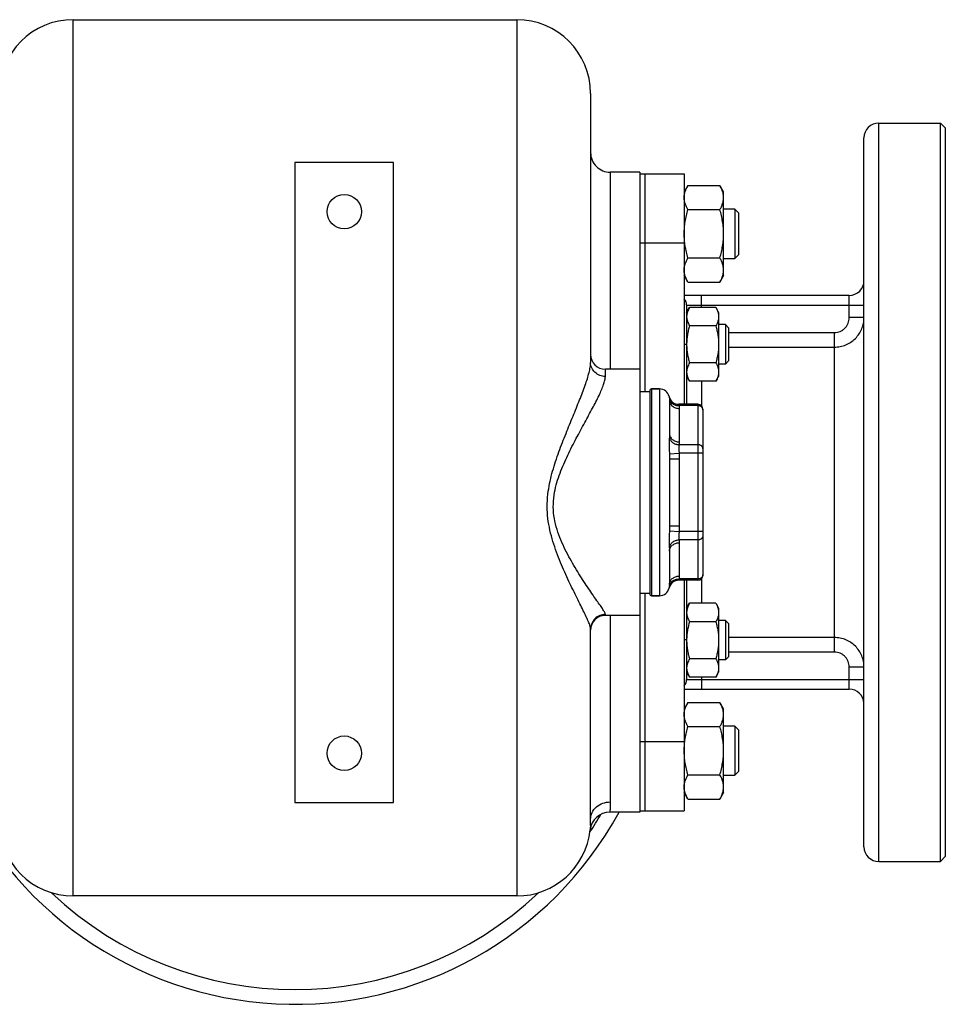
# Model space of a CAD drawing. Units: millimetres. Extents: x -912 to 797, y -352 to 672.
# Drawn here: x 234 to 422, y 472 to 672 of the extents above; entities that cross this region are included whole.
import ezdxf

# ---------------------------------------------------------------- set-up
doc = ezdxf.new("R2010")
doc.units = ezdxf.units.MM
doc.header["$LTSCALE"] = 19.36
doc.layers.get('0').update_dxf_attribs({"linetype": 'CONTINUOUS'})
doc.layers.add('02___PRT_ALL_AXES', color=7, linetype='CONTINUOUS')
doc.layers.add('3_ALL_AXES', color=7, linetype='CONTINUOUS')

msp = doc.modelspace()

# ---------------------------------------------------------------- linework, layer by layer
at = {"color": 9, "linetype": 'CONTINUOUS'}
for p, q in [((245.08, 493.54), (245.08, 671.54)), ((335.08, 671.54), (335.08, 493.54)), ((354.08, 640.54), (354.08, 600.54)), ((372.58, 613.09), (372.58, 615.54)), ((402.58, 611.03), (402.58, 615.54)), ((369.58, 613.54), (405.58, 613.54)), ((405.58, 611.03), (402.58, 611.03)), ((378.08, 607.99), (399.58, 607.99)), ((399.58, 543.09), (399.58, 607.99)), ((369.58, 605.54), (369.08, 605.54)), ((378.08, 605.04), (399.58, 605.04)), ((353.08, 599.08), (353.08, 600.54)), ((372.58, 598.08), (372.58, 593.13)), ((362.48, 596.54), (362.48, 554.54)), ((364.08, 596.54), (364.08, 554.54)), ((371.88, 593.15), (368.06, 593.15)), ((368.08, 592.57), (368.08, 585.79)), ((371.88, 593.41), (371.88, 557.66)), ((371.88, 585.21), (368.06, 585.21)), ((366.07, 583.38), (368.06, 583.48)), ((366.08, 582.31), (368.08, 582.31)), ((372.88, 583.48), (368.06, 583.48)), ((368.08, 582.31), (368.08, 568.76)), ((366.08, 568.76), (368.08, 568.76)), ((366.07, 567.69), (368.06, 567.6)), ((372.88, 567.6), (368.06, 567.6)), ((371.88, 565.87), (368.06, 565.87)), ((368.08, 565.29), (368.08, 558.51)), ((371.88, 557.93), (368.06, 557.93)), ((372.58, 557.95), (372.58, 552.99)), ((353.08, 550.54), (353.08, 550.71)), ((354.08, 550.54), (354.08, 512.64)), ((399.58, 546.04), (378.08, 546.04)), ((369.58, 545.54), (369.08, 545.54)), ((399.58, 543.09), (378.08, 543.09)), ((405.58, 540.04), (402.58, 540.04)), ((402.58, 535.54), (402.58, 540.04)), ((369.58, 537.54), (405.58, 537.54)), ((372.58, 537.98), (372.58, 535.54))]:
    msp.add_line(p, q, dxfattribs=at)
at = {"color": 7, "linetype": 'CONTINUOUS'}
for p, q in [((245.08, 671.54), (335.08, 671.54)), ((350.08, 656.54), (350.08, 601.9)), ((408.58, 650.54), (421.08, 650.54)), ((422.08, 649.54), (421.08, 650.54)), ((405.58, 503.54), (405.58, 647.54)), ((290.08, 642.54), (290.08, 512.54)), ((310.08, 642.54), (290.08, 642.54)), ((310.08, 512.54), (310.08, 642.54)), ((360.08, 640.54), (354.08, 640.54)), ((369.84, 637.86), (369.08, 636.55)), ((369.84, 637.86), (376.32, 637.86)), ((377.08, 636.55), (376.32, 637.86)), ((377.08, 619.55), (377.08, 636.55)), ((369.84, 632.95), (376.32, 632.95)), ((379.33, 633.05), (377.08, 633.05)), ((379.33, 633.05), (379.33, 623.05)), ((380.08, 632.3), (379.33, 633.05)), ((380.08, 632.3), (380.08, 623.8)), ((369.84, 623.14), (376.32, 623.14)), ((377.08, 623.05), (379.33, 623.05)), ((380.08, 623.8), (379.33, 623.05)), ((369.84, 618.23), (369.08, 619.55)), ((369.84, 618.23), (376.32, 618.23)), ((377.08, 619.55), (376.32, 618.23)), ((402.58, 615.54), (369.08, 615.54)), ((369.58, 613.54), (369.58, 593.41)), ((369.58, 612.09), (370.16, 613.09)), ((375.5, 613.09), (370.16, 613.09)), ((375.5, 613.09), (376.08, 612.09)), ((376.08, 612.09), (376.08, 599.09)), ((375.5, 609.34), (370.16, 609.34)), ((377.46, 609.59), (376.08, 609.59)), ((378.08, 608.96), (377.46, 609.59)), ((377.46, 609.59), (377.46, 601.59)), ((378.08, 608.96), (378.08, 602.21)), ((378.08, 602.21), (377.46, 601.59)), ((375.5, 601.84), (370.16, 601.84)), ((377.46, 601.59), (376.08, 601.59)), ((369.58, 599.09), (370.16, 598.08)), ((375.5, 598.08), (370.16, 598.08)), ((375.5, 598.08), (376.08, 599.09)), ((362.08, 596.14), (362.08, 554.94)), ((364.08, 596.54), (362.48, 596.54)), ((366.08, 594.3), (366.08, 587.52)), ((371.88, 593.41), (367.98, 593.41)), ((372.88, 592.41), (372.88, 558.66)), ((366.08, 582.31), (366.08, 568.76)), ((366.08, 563.55), (366.08, 556.78)), ((371.88, 557.66), (367.98, 557.66)), ((369.58, 557.66), (369.58, 537.54)), ((364.08, 554.54), (362.48, 554.54)), ((369.58, 551.98), (370.16, 552.99)), ((375.5, 552.99), (370.16, 552.99)), ((375.5, 552.99), (376.08, 551.98)), ((376.08, 551.98), (376.08, 538.98)), ((375.5, 549.24), (370.16, 549.24)), ((377.46, 549.48), (376.08, 549.48)), ((378.08, 548.86), (377.46, 549.48)), ((377.46, 549.48), (377.46, 541.48)), ((378.08, 548.86), (378.08, 542.11)), ((350.08, 508.54), (350.08, 547.73)), ((378.08, 542.11), (377.46, 541.48)), ((375.5, 541.73), (370.16, 541.73)), ((377.46, 541.48), (376.08, 541.48)), ((369.58, 538.98), (370.16, 537.98)), ((375.5, 537.98), (376.08, 538.98)), ((375.5, 537.98), (370.16, 537.98)), ((369.08, 535.54), (402.58, 535.54)), ((369.84, 532.86), (369.08, 531.55)), ((369.84, 532.86), (376.32, 532.86)), ((377.08, 531.55), (376.32, 532.86)), ((377.08, 514.55), (377.08, 531.55)), ((379.33, 528.05), (377.08, 528.05)), ((380.08, 527.3), (379.33, 528.05)), ((379.33, 528.05), (379.33, 518.05)), ((369.84, 527.95), (376.32, 527.95)), ((380.08, 527.3), (380.08, 518.8)), ((369.84, 518.14), (376.32, 518.14)), ((377.08, 518.05), (379.33, 518.05)), ((380.08, 518.8), (379.33, 518.05)), ((369.84, 513.23), (369.08, 514.55)), ((377.08, 514.55), (376.32, 513.23)), ((290.08, 512.54), (310.08, 512.54)), ((369.84, 513.23), (376.32, 513.23)), ((360.08, 510.54), (353.98, 510.54)), ((408.58, 500.54), (421.08, 500.54)), ((422.08, 501.54), (421.08, 500.54)), ((335.08, 493.54), (245.08, 493.54))]:
    msp.add_line(p, q, dxfattribs=at)
for centre, radius, start, end in [((245.08, 656.54), 15, 90, 180), ((335.08, 656.54), 15, 0, 90), ((408.58, 647.54), 3, 90, 180), ((354.08, 644.54), 4, 179.9999, 270), ((402.58, 618.54), 3, 270, 360), ((367.58, 613.54), 2, 0, 41.3681), ((380.82, 605.59), 11.24, 180, 180.2653), ((353.08, 603.54), 3, 180, 270), ((362.48, 596.14), 0.4, 90, 180), ((364.08, 594.54), 2, 12.6669, 90), ((367.98, 595.41), 2, 192.6669, 270), ((371.88, 592.41), 1, 0, 90), ((371.88, 558.66), 1, 270, 360), ((364.08, 556.54), 2, 270, 347.3331), ((367.98, 555.66), 2, 90, 167.3331), ((362.48, 554.94), 0.4, 180, 270), ((353.08, 547.54), 3, 90, 180), ((380.81, 545.48), 11.23, 179.7344, 180), ((367.58, 537.54), 2, 318.6319, 360), ((402.58, 532.54), 3, 3.75, 90), ((353.98, 506.54), 4, 90, 173.9577), ((245.08, 508.54), 15, 180, 270), ((335.08, 508.54), 15, 270, 353.9577), ((408.58, 503.54), 3, 180, 270)]:
    msp.add_arc(centre, radius, start, end, dxfattribs=at)
at = {"color": 9, "linetype": 'CONTINUOUS'}
for centre, radius, start, end in [((372.13, 592.28), 0.753, 0.0121, 9.8791), ((372.13, 558.79), 0.753, 350.1209, 359.9879), ((290.08, 546.54), 72, 326.2487, 329.5975), ((321.21, 509.15), 28.87, 357.3692, 358.3495), ((321.03, 509.15), 29.05, 358.3506, 0.0011), ((290.08, 546.54), 72, 226.6193, 313.3929)]:
    msp.add_arc(centre, radius, start, end, dxfattribs=at)
at = {"color": 7, "linetype": 'CONTINUOUS'}
for points, knots in [([(369.08, 635.41), (369.08, 635.51), (369.09, 635.72), (369.13, 636.03), (369.2, 636.34), (369.31, 636.76), (369.52, 637.27), (369.73, 637.67), (369.84, 637.86)], [0, 0, 0, 0, 0.119944, 0.240516, 0.36228, 0.485687, 0.738449, 1, 1, 1, 1]), ([(377.08, 635.41), (377.08, 635.51), (377.07, 635.72), (377.03, 636.03), (376.97, 636.34), (376.85, 636.76), (376.64, 637.27), (376.44, 637.67), (376.32, 637.86)], [0, 0, 0, 0, 0.119944, 0.240516, 0.36228, 0.485687, 0.738449, 1, 1, 1, 1]), ([(369.84, 632.95), (369.73, 633.15), (369.52, 633.54), (369.31, 634.06), (369.2, 634.47), (369.13, 634.78), (369.09, 635.1), (369.08, 635.3), (369.08, 635.41)], [0, 0, 0, 0, 0.26155, 0.514311, 0.637719, 0.759483, 0.880056, 1, 1, 1, 1]), ([(376.32, 632.95), (376.44, 633.15), (376.64, 633.54), (376.85, 634.06), (376.97, 634.47), (377.03, 634.78), (377.07, 635.1), (377.08, 635.3), (377.08, 635.41)], [0, 0, 0, 0, 0.26155, 0.514311, 0.637719, 0.759483, 0.880056, 1, 1, 1, 1]), ([(369.08, 628.05), (369.08, 628.46), (369.12, 629.29), (369.27, 630.53), (369.52, 631.75), (369.73, 632.56), (369.84, 632.95)], [0, 0, 0, 0, 0.249984, 0.499977, 0.749982, 1, 1, 1, 1]), ([(377.08, 628.05), (377.08, 628.46), (377.05, 629.29), (376.89, 630.53), (376.65, 631.75), (376.44, 632.56), (376.32, 632.95)], [0, 0, 0, 0, 0.249984, 0.499977, 0.749982, 1, 1, 1, 1]), ([(369.84, 623.14), (369.73, 623.54), (369.52, 624.34), (369.27, 625.56), (369.12, 626.8), (369.08, 627.63), (369.08, 628.05)], [0, 0, 0, 0, 0.250017, 0.500021, 0.750014, 1, 1, 1, 1]), ([(376.32, 623.14), (376.44, 623.54), (376.65, 624.34), (376.89, 625.56), (377.05, 626.8), (377.08, 627.63), (377.08, 628.05)], [0, 0, 0, 0, 0.250017, 0.500021, 0.750014, 1, 1, 1, 1]), ([(369.08, 620.69), (369.08, 620.79), (369.09, 621), (369.13, 621.31), (369.2, 621.62), (369.31, 622.03), (369.52, 622.55), (369.73, 622.94), (369.84, 623.14)], [0, 0, 0, 0, 0.119944, 0.240516, 0.36228, 0.485687, 0.738449, 1, 1, 1, 1]), ([(377.08, 620.69), (377.08, 620.79), (377.07, 621), (377.03, 621.31), (376.97, 621.62), (376.85, 622.03), (376.64, 622.55), (376.44, 622.94), (376.32, 623.14)], [0, 0, 0, 0, 0.119944, 0.240516, 0.36228, 0.485687, 0.738449, 1, 1, 1, 1]), ([(369.84, 618.23), (369.73, 618.43), (369.52, 618.82), (369.31, 619.34), (369.2, 619.75), (369.13, 620.06), (369.09, 620.37), (369.08, 620.58), (369.08, 620.69)], [0, 0, 0, 0, 0.26155, 0.514311, 0.637719, 0.759483, 0.880056, 1, 1, 1, 1]), ([(376.32, 618.23), (376.44, 618.43), (376.64, 618.82), (376.85, 619.34), (376.97, 619.75), (377.03, 620.06), (377.07, 620.37), (377.08, 620.58), (377.08, 620.69)], [0, 0, 0, 0, 0.26155, 0.514311, 0.637719, 0.759483, 0.880056, 1, 1, 1, 1]), ([(370.16, 613.09), (370.08, 612.94), (369.92, 612.64), (369.73, 612.17), (369.63, 611.78), (369.59, 611.46), (369.58, 611.3), (369.58, 611.22)], [0, 0, 0, 0, 0.261592, 0.514394, 0.759441, 0.880036, 1, 1, 1, 1]), ([(375.5, 613.09), (375.59, 612.94), (375.75, 612.64), (375.93, 612.17), (376.03, 611.78), (376.08, 611.46), (376.08, 611.3), (376.08, 611.22)], [0, 0, 0, 0, 0.261592, 0.514394, 0.759441, 0.880036, 1, 1, 1, 1]), ([(369.58, 611.22), (369.58, 611.14), (369.59, 610.98), (369.63, 610.66), (369.73, 610.26), (369.92, 609.79), (370.08, 609.49), (370.16, 609.34)], [0, 0, 0, 0, 0.119964, 0.240557, 0.485603, 0.738406, 1, 1, 1, 1]), ([(376.08, 611.22), (376.08, 611.14), (376.08, 610.98), (376.03, 610.66), (375.93, 610.26), (375.75, 609.79), (375.59, 609.49), (375.5, 609.34)], [0, 0, 0, 0, 0.119964, 0.240557, 0.485603, 0.738406, 1, 1, 1, 1]), ([(370.16, 609.34), (370.07, 609.04), (369.91, 608.42), (369.73, 607.49), (369.61, 606.54), (369.58, 605.91), (369.58, 605.59)], [0, 0, 0, 0, 0.250015, 0.500019, 0.750012, 1, 1, 1, 1]), ([(375.5, 609.34), (375.59, 609.04), (375.75, 608.42), (375.94, 607.49), (376.05, 606.54), (376.08, 605.91), (376.08, 605.59)], [0, 0, 0, 0, 0.250015, 0.500019, 0.750012, 1, 1, 1, 1]), ([(369.58, 605.54), (369.58, 605.22), (369.61, 604.6), (369.73, 603.66), (369.92, 602.74), (370.08, 602.14), (370.16, 601.84)], [0, 0, 0, 0, 0.249987, 0.49998, 0.749984, 1, 1, 1, 1]), ([(376.08, 605.59), (376.08, 605.27), (376.05, 604.64), (375.94, 603.69), (375.75, 602.76), (375.59, 602.14), (375.5, 601.84)], [0, 0, 0, 0, 0.249986, 0.499979, 0.749983, 1, 1, 1, 1]), ([(370.16, 601.84), (370.08, 601.69), (369.92, 601.38), (369.73, 600.92), (369.63, 600.52), (369.59, 600.2), (369.58, 600.04), (369.58, 599.96)], [0, 0, 0, 0, 0.261592, 0.514394, 0.759441, 0.880036, 1, 1, 1, 1]), ([(375.5, 601.84), (375.59, 601.69), (375.75, 601.38), (375.93, 600.92), (376.03, 600.52), (376.08, 600.2), (376.08, 600.04), (376.08, 599.96)], [0, 0, 0, 0, 0.261592, 0.514394, 0.759441, 0.880036, 1, 1, 1, 1]), ([(369.58, 599.96), (369.58, 599.88), (369.59, 599.72), (369.63, 599.4), (369.73, 599), (369.92, 598.53), (370.08, 598.23), (370.16, 598.08)], [0, 0, 0, 0, 0.119964, 0.240557, 0.485603, 0.738406, 1, 1, 1, 1]), ([(376.08, 599.96), (376.08, 599.88), (376.08, 599.72), (376.03, 599.4), (375.93, 599), (375.75, 598.53), (375.59, 598.23), (375.5, 598.08)], [0, 0, 0, 0, 0.119964, 0.240557, 0.485603, 0.738406, 1, 1, 1, 1]), ([(370.16, 552.99), (370.08, 552.84), (369.92, 552.54), (369.73, 552.07), (369.63, 551.67), (369.59, 551.35), (369.58, 551.19), (369.58, 551.11)], [0, 0, 0, 0, 0.261592, 0.514394, 0.759441, 0.880036, 1, 1, 1, 1]), ([(375.5, 552.99), (375.59, 552.84), (375.75, 552.54), (375.93, 552.07), (376.03, 551.67), (376.08, 551.35), (376.08, 551.19), (376.08, 551.11)], [0, 0, 0, 0, 0.261592, 0.514394, 0.759441, 0.880036, 1, 1, 1, 1]), ([(369.58, 551.11), (369.58, 551.03), (369.59, 550.87), (369.63, 550.56), (369.73, 550.16), (369.92, 549.69), (370.08, 549.39), (370.16, 549.24)], [0, 0, 0, 0, 0.119964, 0.240557, 0.485603, 0.738406, 1, 1, 1, 1]), ([(376.08, 551.11), (376.08, 551.03), (376.08, 550.87), (376.03, 550.56), (375.93, 550.16), (375.75, 549.69), (375.59, 549.39), (375.5, 549.24)], [0, 0, 0, 0, 0.119964, 0.240557, 0.485603, 0.738406, 1, 1, 1, 1]), ([(370.16, 549.24), (370.08, 548.94), (369.92, 548.33), (369.73, 547.41), (369.61, 546.48), (369.58, 545.85), (369.58, 545.54)], [0, 0, 0, 0, 0.250014, 0.500017, 0.750011, 1, 1, 1, 1]), ([(375.5, 549.24), (375.59, 548.93), (375.75, 548.32), (375.94, 547.38), (376.05, 546.44), (376.08, 545.8), (376.08, 545.48)], [0, 0, 0, 0, 0.250015, 0.500019, 0.750012, 1, 1, 1, 1]), ([(369.58, 545.48), (369.58, 545.17), (369.61, 544.53), (369.73, 543.59), (369.91, 542.65), (370.07, 542.04), (370.16, 541.73)], [0, 0, 0, 0, 0.249986, 0.499979, 0.749983, 1, 1, 1, 1]), ([(376.08, 545.48), (376.08, 545.17), (376.05, 544.53), (375.94, 543.59), (375.75, 542.65), (375.59, 542.04), (375.5, 541.73)], [0, 0, 0, 0, 0.249986, 0.499979, 0.749983, 1, 1, 1, 1]), ([(370.16, 541.73), (370.08, 541.58), (369.92, 541.28), (369.73, 540.81), (369.63, 540.41), (369.59, 540.09), (369.58, 539.93), (369.58, 539.86)], [0, 0, 0, 0, 0.261592, 0.514394, 0.759441, 0.880036, 1, 1, 1, 1]), ([(375.5, 541.73), (375.59, 541.58), (375.75, 541.28), (375.93, 540.81), (376.03, 540.41), (376.08, 540.09), (376.08, 539.93), (376.08, 539.86)], [0, 0, 0, 0, 0.261592, 0.514394, 0.759441, 0.880036, 1, 1, 1, 1]), ([(369.58, 539.86), (369.58, 539.78), (369.59, 539.62), (369.63, 539.3), (369.73, 538.9), (369.92, 538.43), (370.08, 538.13), (370.16, 537.98)], [0, 0, 0, 0, 0.119964, 0.240557, 0.485603, 0.738406, 1, 1, 1, 1]), ([(376.08, 539.86), (376.08, 539.78), (376.08, 539.62), (376.03, 539.3), (375.93, 538.9), (375.75, 538.43), (375.59, 538.13), (375.5, 537.98)], [0, 0, 0, 0, 0.119964, 0.240557, 0.485603, 0.738406, 1, 1, 1, 1]), ([(369.08, 530.41), (369.08, 530.51), (369.09, 530.72), (369.13, 531.03), (369.2, 531.34), (369.31, 531.76), (369.52, 532.27), (369.73, 532.67), (369.84, 532.86)], [0, 0, 0, 0, 0.119944, 0.240516, 0.36228, 0.485687, 0.738449, 1, 1, 1, 1]), ([(377.08, 530.41), (377.08, 530.51), (377.07, 530.72), (377.03, 531.03), (376.97, 531.34), (376.85, 531.76), (376.64, 532.27), (376.44, 532.67), (376.32, 532.86)], [0, 0, 0, 0, 0.119944, 0.240516, 0.36228, 0.485687, 0.738449, 1, 1, 1, 1]), ([(369.84, 527.95), (369.73, 528.15), (369.52, 528.54), (369.31, 529.06), (369.2, 529.47), (369.13, 529.78), (369.09, 530.1), (369.08, 530.3), (369.08, 530.41)], [0, 0, 0, 0, 0.26155, 0.514311, 0.637719, 0.759483, 0.880056, 1, 1, 1, 1]), ([(376.32, 527.95), (376.44, 528.15), (376.64, 528.54), (376.85, 529.06), (376.97, 529.47), (377.03, 529.78), (377.07, 530.1), (377.08, 530.3), (377.08, 530.41)], [0, 0, 0, 0, 0.26155, 0.514311, 0.637719, 0.759483, 0.880056, 1, 1, 1, 1]), ([(369.08, 523.05), (369.08, 523.46), (369.12, 524.29), (369.27, 525.53), (369.52, 526.75), (369.73, 527.56), (369.84, 527.95)], [0, 0, 0, 0, 0.249984, 0.499977, 0.749982, 1, 1, 1, 1]), ([(377.08, 523.05), (377.08, 523.46), (377.05, 524.29), (376.89, 525.53), (376.65, 526.75), (376.44, 527.56), (376.32, 527.95)], [0, 0, 0, 0, 0.249984, 0.499977, 0.749982, 1, 1, 1, 1]), ([(369.84, 518.14), (369.73, 518.54), (369.52, 519.34), (369.27, 520.56), (369.12, 521.8), (369.08, 522.63), (369.08, 523.05)], [0, 0, 0, 0, 0.250017, 0.500021, 0.750014, 1, 1, 1, 1]), ([(376.32, 518.14), (376.44, 518.54), (376.65, 519.34), (376.89, 520.56), (377.05, 521.8), (377.08, 522.63), (377.08, 523.05)], [0, 0, 0, 0, 0.250017, 0.500021, 0.750014, 1, 1, 1, 1]), ([(369.08, 515.69), (369.08, 515.79), (369.09, 516), (369.13, 516.31), (369.2, 516.62), (369.31, 517.03), (369.52, 517.55), (369.73, 517.94), (369.84, 518.14)], [0, 0, 0, 0, 0.119944, 0.240516, 0.36228, 0.485687, 0.738449, 1, 1, 1, 1]), ([(377.08, 515.69), (377.08, 515.79), (377.07, 516), (377.03, 516.31), (376.97, 516.62), (376.85, 517.03), (376.64, 517.55), (376.44, 517.94), (376.32, 518.14)], [0, 0, 0, 0, 0.119944, 0.240516, 0.36228, 0.485687, 0.738449, 1, 1, 1, 1]), ([(369.84, 513.23), (369.73, 513.43), (369.52, 513.82), (369.31, 514.34), (369.2, 514.75), (369.13, 515.06), (369.09, 515.37), (369.08, 515.58), (369.08, 515.69)], [0, 0, 0, 0, 0.26155, 0.514311, 0.637719, 0.759483, 0.880056, 1, 1, 1, 1]), ([(376.32, 513.23), (376.44, 513.43), (376.64, 513.82), (376.85, 514.34), (376.97, 514.75), (377.03, 515.06), (377.07, 515.37), (377.08, 515.58), (377.08, 515.69)], [0, 0, 0, 0, 0.26155, 0.514311, 0.637719, 0.759483, 0.880056, 1, 1, 1, 1])]:
    msp.add_open_spline(points, degree=3, knots=knots, dxfattribs=at)
at = {"color": 9, "linetype": 'CONTINUOUS'}
for points, knots in [([(399.58, 607.99), (399.78, 607.99), (400.18, 608.03), (400.75, 608.2), (401.27, 608.49), (401.72, 608.87), (402.1, 609.34), (402.37, 609.87), (402.54, 610.44), (402.58, 610.84), (402.58, 611.03)], [0, 0, 0, 0, 0.124998, 0.249988, 0.374986, 0.499985, 0.624987, 0.749991, 0.874991, 1, 1, 1, 1]), ([(399.58, 605.04), (399.97, 605.04), (400.76, 605.11), (401.9, 605.46), (402.94, 606.02), (403.86, 606.77), (404.61, 607.68), (405.16, 608.73), (405.5, 609.86), (405.58, 610.64), (405.58, 611.03)], [0, 0, 0, 0, 0.125248, 0.250442, 0.375563, 0.500586, 0.625516, 0.750374, 0.875185, 1, 1, 1, 1]), ([(341.5, 575.75), (341.69, 577.13), (342.31, 579.84), (343.62, 583.73), (345.06, 587.44), (346.49, 590.94), (347.82, 594.19), (348.8, 596.72), (349.42, 598.57), (349.77, 599.79), (350.01, 600.89), (350.08, 601.58), (350.08, 601.9)], [0, 0, 0, 0, 0.151622, 0.300965, 0.445793, 0.583731, 0.711974, 0.827015, 0.878266, 0.924545, 0.965268, 1, 1, 1, 1]), ([(353.08, 599.08), (352.69, 599.08), (351.91, 599.22), (350.92, 599.85), (350.24, 600.78), (350.08, 601.54), (350.08, 601.9)], [0, 0, 0, 0, 0.256925, 0.509802, 0.756942, 1, 1, 1, 1]), ([(342.78, 575.54), (343.02, 576.87), (343.81, 579.44), (345.41, 583.06), (347.14, 586.46), (348.85, 589.61), (350.42, 592.5), (351.58, 594.72), (352.31, 596.32), (352.72, 597.35), (353, 598.25), (353.08, 598.82), (353.08, 599.08)], [0, 0, 0, 0, 0.15714, 0.311217, 0.459725, 0.599978, 0.728695, 0.841669, 0.890662, 0.933732, 0.970265, 1, 1, 1, 1]), ([(366.03, 594.98), (366.03, 594.98), (366.03, 594.97), (366.03, 594.97), (366.03, 594.97), (366.03, 594.97), (366.04, 594.96), (366.04, 594.95), (366.04, 594.94), (366.04, 594.93), (366.04, 594.91), (366.05, 594.89), (366.05, 594.85), (366.06, 594.79), (366.06, 594.73), (366.07, 594.68), (366.07, 594.66)], [0, 0, 0, 0, 0.000972, 0.003888, 0.008748, 0.015551, 0.034992, 0.062212, 0.097218, 0.140015, 0.190612, 0.24902, 0.389328, 0.561084, 0.764543, 1, 1, 1, 1]), ([(366.07, 594.66), (366.07, 594.63), (366.08, 594.51), (366.08, 594.39), (366.08, 594.3)], [0, 0, 0, 0, 0.244454, 1, 1, 1, 1]), ([(366.07, 594.66), (366.08, 594.55), (366.12, 594.39), (366.2, 594.2), (366.3, 594), (366.46, 593.78), (366.71, 593.55), (367.01, 593.37), (367.28, 593.26), (367.51, 593.2), (367.75, 593.15), (367.94, 593.14), (368.06, 593.15)], [0, 0, 0, 0, 0.116342, 0.175053, 0.234259, 0.354464, 0.477766, 0.604373, 0.734052, 0.799921, 0.866302, 1, 1, 1, 1]), ([(366.08, 594.3), (366.08, 594.24), (366.09, 594.13), (366.12, 593.96), (366.17, 593.79), (366.25, 593.58), (366.41, 593.32), (366.66, 593.06), (366.97, 592.85), (367.31, 592.69), (367.69, 592.59), (367.95, 592.57), (368.08, 592.57)], [0, 0, 0, 0, 0.05801, 0.116205, 0.174759, 0.233833, 0.35388, 0.477239, 0.604085, 0.73407, 0.866407, 1, 1, 1, 1]), ([(367.98, 593.41), (367.98, 593.41), (367.98, 593.41), (367.99, 593.41), (367.99, 593.41), (367.99, 593.4), (367.99, 593.4), (367.99, 593.39), (368, 593.37), (368, 593.36), (368.01, 593.34), (368.02, 593.3), (368.03, 593.26), (368.05, 593.2), (368.05, 593.17), (368.06, 593.15)], [0, 0, 0, 0, 0.00412, 0.009263, 0.016457, 0.036979, 0.065629, 0.102319, 0.146956, 0.199418, 0.259577, 0.402408, 0.574233, 0.773847, 1, 1, 1, 1]), ([(368.06, 593.15), (368.06, 593.1), (368.08, 592.9), (368.08, 592.71), (368.08, 592.57)], [0, 0, 0, 0, 0.250366, 1, 1, 1, 1]), ([(372.87, 592.41), (372.86, 592.46), (372.83, 592.56), (372.76, 592.7), (372.66, 592.83), (372.54, 592.94), (372.39, 593.03), (372.23, 593.1), (372.06, 593.14), (371.94, 593.15), (371.88, 593.15)], [0, 0, 0, 0, 0.116064, 0.234155, 0.355007, 0.478974, 0.60601, 0.735702, 0.867337, 1, 1, 1, 1]), ([(366.07, 586.81), (366.07, 586.69), (366.06, 586.45), (366.04, 586.08), (366.04, 585.67), (366.03, 585.25), (366.04, 584.81), (366.04, 584.34), (366.06, 583.87), (366.07, 583.55), (366.07, 583.38)], [0, 0, 0, 0, 0.101675, 0.211819, 0.329406, 0.453551, 0.583453, 0.718347, 0.857463, 1, 1, 1, 1]), ([(366.08, 587.52), (366.08, 587.46), (366.08, 587.22), (366.08, 586.99), (366.07, 586.81)], [0, 0, 0, 0, 0.247557, 1, 1, 1, 1]), ([(366.07, 586.81), (366.08, 586.7), (366.13, 586.49), (366.27, 586.19), (366.46, 585.91), (366.71, 585.67), (367.01, 585.48), (367.28, 585.35), (367.51, 585.28), (367.75, 585.23), (367.93, 585.21), (368.06, 585.21)], [0, 0, 0, 0, 0.115728, 0.23374, 0.354738, 0.478989, 0.606323, 0.736186, 0.801861, 0.867829, 1, 1, 1, 1]), ([(366.08, 587.52), (366.08, 587.46), (366.09, 587.35), (366.12, 587.18), (366.17, 587.02), (366.25, 586.8), (366.41, 586.55), (366.66, 586.28), (366.97, 586.07), (367.31, 585.91), (367.69, 585.81), (367.95, 585.79), (368.08, 585.79)], [0, 0, 0, 0, 0.05801, 0.116205, 0.174759, 0.233833, 0.35388, 0.477239, 0.604085, 0.73407, 0.866407, 1, 1, 1, 1]), ([(368.06, 585.21), (368.05, 585.16), (368.03, 585.05), (368.01, 584.88), (367.99, 584.69), (367.98, 584.47), (367.99, 584.24), (368.01, 583.99), (368.03, 583.73), (368.05, 583.56), (368.06, 583.48)], [0, 0, 0, 0, 0.084649, 0.184582, 0.298098, 0.423476, 0.558734, 0.701578, 0.849514, 1, 1, 1, 1]), ([(368.08, 585.79), (368.08, 585.74), (368.08, 585.55), (368.07, 585.35), (368.06, 585.21)], [0, 0, 0, 0, 0.249813, 1, 1, 1, 1]), ([(372.88, 584.34), (372.88, 584.4), (372.87, 584.51), (372.81, 584.68), (372.72, 584.83), (372.59, 584.96), (372.44, 585.07), (372.27, 585.15), (372.08, 585.2), (371.95, 585.21), (371.88, 585.21)], [0, 0, 0, 0, 0.116062, 0.233554, 0.353645, 0.477048, 0.603941, 0.733973, 0.866358, 1, 1, 1, 1]), ([(366.07, 583.38), (366.07, 583.3), (366.08, 582.94), (366.08, 582.58), (366.08, 582.31)], [0, 0, 0, 0, 0.249613, 1, 1, 1, 1]), ([(350.08, 547.73), (350.08, 547.83), (350.06, 548.04), (349.93, 548.54), (349.64, 549.29), (349.17, 550.33), (348.57, 551.55), (347.89, 552.94), (346.83, 555.06), (345.41, 558), (344.01, 561.16), (342.96, 563.91), (342.25, 566.12), (341.67, 568.43), (341.31, 570.83), (341.23, 573.28), (341.38, 574.93), (341.5, 575.75)], [0, 0, 0, 0, 0.009602, 0.021466, 0.051907, 0.090619, 0.136591, 0.188864, 0.246591, 0.375566, 0.518755, 0.594518, 0.672537, 0.752471, 0.833982, 0.916672, 1, 1, 1, 1]), ([(353.08, 550.71), (353.08, 550.77), (353.05, 550.91), (352.95, 551.13), (352.79, 551.41), (352.5, 551.88), (352.02, 552.59), (351.34, 553.57), (350.54, 554.71), (349.65, 556.01), (348.7, 557.44), (347.33, 559.57), (345.97, 561.87), (344.69, 564.35), (343.49, 567.08), (342.62, 570.05), (342.46, 573.17), (342.63, 574.75), (342.78, 575.54)], [0, 0, 0, 0, 0.00625, 0.015092, 0.026584, 0.040635, 0.075843, 0.119505, 0.170457, 0.227673, 0.290271, 0.357497, 0.503351, 0.580975, 0.661166, 0.8276, 0.913405, 1, 1, 1, 1]), ([(366.08, 568.76), (366.08, 568.67), (366.08, 568.31), (366.08, 567.96), (366.07, 567.69)], [0, 0, 0, 0, 0.250392, 1, 1, 1, 1]), ([(366.07, 567.69), (366.07, 567.53), (366.06, 567.2), (366.04, 566.73), (366.04, 566.27), (366.03, 565.82), (366.04, 565.4), (366.04, 565), (366.06, 564.62), (366.07, 564.38), (366.07, 564.26)], [0, 0, 0, 0, 0.142537, 0.281652, 0.416545, 0.546448, 0.670593, 0.78818, 0.898325, 1, 1, 1, 1]), ([(368.06, 567.6), (368.05, 567.51), (368.03, 567.34), (368.01, 567.08), (367.99, 566.84), (367.98, 566.6), (367.99, 566.39), (368.01, 566.19), (368.03, 566.02), (368.05, 565.91), (368.06, 565.87)], [0, 0, 0, 0, 0.150485, 0.298419, 0.441262, 0.57652, 0.701899, 0.815416, 0.915351, 1, 1, 1, 1]), ([(372.88, 566.73), (372.88, 566.68), (372.87, 566.56), (372.81, 566.4), (372.72, 566.25), (372.59, 566.11), (372.44, 566.01), (372.27, 565.93), (372.08, 565.88), (371.95, 565.87), (371.88, 565.87)], [0, 0, 0, 0, 0.116062, 0.233554, 0.353645, 0.477048, 0.603941, 0.733973, 0.866358, 1, 1, 1, 1]), ([(366.07, 564.26), (366.08, 564.37), (366.13, 564.58), (366.27, 564.88), (366.46, 565.16), (366.71, 565.4), (367.01, 565.6), (367.28, 565.72), (367.51, 565.79), (367.75, 565.84), (367.93, 565.86), (368.06, 565.87)], [0, 0, 0, 0, 0.115728, 0.23374, 0.354738, 0.478989, 0.606323, 0.736186, 0.801861, 0.867829, 1, 1, 1, 1]), ([(366.07, 564.26), (366.07, 564.2), (366.08, 563.97), (366.08, 563.73), (366.08, 563.55)], [0, 0, 0, 0, 0.252416, 1, 1, 1, 1]), ([(366.08, 563.55), (366.08, 563.61), (366.09, 563.72), (366.12, 563.89), (366.17, 564.06), (366.25, 564.27), (366.41, 564.53), (366.66, 564.79), (366.97, 565.01), (367.31, 565.17), (367.69, 565.26), (367.95, 565.29), (368.08, 565.29)], [0, 0, 0, 0, 0.05801, 0.116205, 0.174759, 0.233833, 0.35388, 0.477239, 0.604085, 0.73407, 0.866407, 1, 1, 1, 1]), ([(368.06, 565.87), (368.06, 565.82), (368.08, 565.62), (368.08, 565.43), (368.08, 565.29)], [0, 0, 0, 0, 0.250366, 1, 1, 1, 1]), ([(366.08, 556.78), (366.08, 556.83), (366.09, 556.95), (366.12, 557.11), (366.17, 557.28), (366.25, 557.5), (366.41, 557.75), (366.66, 558.01), (366.97, 558.23), (367.31, 558.39), (367.69, 558.49), (367.95, 558.51), (368.08, 558.51)], [0, 0, 0, 0, 0.05801, 0.116205, 0.174759, 0.233833, 0.35388, 0.477239, 0.604085, 0.73407, 0.866407, 1, 1, 1, 1]), ([(368.08, 558.51), (368.08, 558.46), (368.08, 558.27), (368.07, 558.07), (368.06, 557.93)], [0, 0, 0, 0, 0.249813, 1, 1, 1, 1]), ([(372.87, 558.66), (372.86, 558.61), (372.83, 558.51), (372.76, 558.37), (372.66, 558.24), (372.54, 558.13), (372.39, 558.04), (372.23, 557.98), (372.06, 557.94), (371.94, 557.93), (371.88, 557.93)], [0, 0, 0, 0, 0.116064, 0.234155, 0.355007, 0.478974, 0.60601, 0.735702, 0.867337, 1, 1, 1, 1]), ([(366.07, 556.42), (366.07, 556.39), (366.06, 556.34), (366.06, 556.28), (366.05, 556.22), (366.05, 556.19), (366.04, 556.16), (366.04, 556.14), (366.04, 556.13), (366.04, 556.12), (366.04, 556.11), (366.03, 556.11), (366.03, 556.1), (366.03, 556.1), (366.03, 556.1), (366.03, 556.1), (366.03, 556.1), (366.03, 556.1)], [0, 0, 0, 0, 0.235456, 0.438909, 0.610664, 0.750972, 0.809382, 0.85998, 0.902778, 0.937785, 0.965007, 0.9757, 0.984448, 0.991252, 0.996112, 0.999028, 1, 1, 1, 1]), ([(366.07, 556.42), (366.08, 556.52), (366.12, 556.68), (366.2, 556.88), (366.3, 557.07), (366.46, 557.29), (366.71, 557.52), (367.01, 557.71), (367.28, 557.82), (367.51, 557.88), (367.75, 557.92), (367.94, 557.93), (368.06, 557.93)], [0, 0, 0, 0, 0.116342, 0.175053, 0.234259, 0.354464, 0.477766, 0.604373, 0.734052, 0.799921, 0.866302, 1, 1, 1, 1]), ([(366.08, 556.78), (366.08, 556.75), (366.08, 556.63), (366.08, 556.51), (366.07, 556.42)], [0, 0, 0, 0, 0.255795, 1, 1, 1, 1]), ([(368.06, 557.93), (368.05, 557.91), (368.05, 557.87), (368.03, 557.81), (368.02, 557.77), (368.01, 557.74), (368, 557.71), (368, 557.7), (367.99, 557.69), (367.99, 557.68), (367.99, 557.67), (367.99, 557.67), (367.99, 557.66), (367.99, 557.66), (367.98, 557.66), (367.98, 557.66), (367.98, 557.66), (367.98, 557.66)], [0, 0, 0, 0, 0.226149, 0.42575, 0.59757, 0.740403, 0.800564, 0.853031, 0.897671, 0.934364, 0.963018, 0.9743, 0.983541, 0.990735, 0.995879, 0.998969, 1, 1, 1, 1]), ([(353.08, 550.71), (352.69, 550.71), (351.9, 550.56), (350.91, 549.89), (350.24, 548.9), (350.08, 548.12), (350.08, 547.73)], [0, 0, 0, 0, 0.250841, 0.501145, 0.750779, 1, 1, 1, 1]), ([(405.58, 540.04), (405.58, 540.43), (405.5, 541.22), (405.16, 542.35), (404.61, 543.39), (403.86, 544.3), (402.94, 545.06), (401.9, 545.61), (400.76, 545.96), (399.97, 546.04), (399.58, 546.04)], [0, 0, 0, 0, 0.124815, 0.249626, 0.374484, 0.499414, 0.624437, 0.749558, 0.874752, 1, 1, 1, 1]), ([(402.58, 540.04), (402.58, 540.24), (402.54, 540.63), (402.37, 541.21), (402.1, 541.73), (401.72, 542.2), (401.27, 542.58), (400.75, 542.87), (400.18, 543.05), (399.78, 543.09), (399.58, 543.09)], [0, 0, 0, 0, 0.125009, 0.250009, 0.375013, 0.500015, 0.625014, 0.750012, 0.875002, 1, 1, 1, 1]), ([(350.08, 509.15), (350.08, 509.61), (350.3, 510.55), (351.21, 511.71), (352.54, 512.46), (353.56, 512.64), (354.08, 512.64)], [0, 0, 0, 0, 0.233898, 0.4775, 0.734256, 1, 1, 1, 1]), ([(354.08, 512.64), (354.08, 512.48), (354.08, 512.19), (354.07, 511.77), (354.05, 511.41), (354.03, 511.15), (354.02, 510.97), (354.01, 510.86), (354, 510.76), (353.99, 510.68), (353.99, 510.62), (353.98, 510.58), (353.98, 510.56), (353.98, 510.55), (353.98, 510.54), (353.98, 510.54), (353.98, 510.54)], [0, 0, 0, 0, 0.220851, 0.418254, 0.590113, 0.734381, 0.795536, 0.849065, 0.894755, 0.93241, 0.96188, 0.983023, 0.990441, 0.995747, 0.998935, 1, 1, 1, 1]), ([(350.05, 507.82), (350.05, 507.76), (350.04, 507.63), (350.03, 507.46), (350.02, 507.31), (350.02, 507.19), (350.01, 507.09), (350, 507.03), (350, 506.99), (350, 506.97), (350, 506.96), (350, 506.96), (350, 506.96)], [0, 0, 0, 0, 0.230739, 0.432466, 0.604466, 0.74611, 0.85685, 0.936272, 0.964124, 0.98404, 0.996003, 1, 1, 1, 1])]:
    msp.add_open_spline(points, degree=3, knots=knots, dxfattribs=at)
for points in [[(368.06, 583.48), (368.07, 583.09), (368.08, 582.7), (368.08, 582.31)], [(368.08, 568.76), (368.08, 568.37), (368.07, 567.98), (368.06, 567.6)]]:
    msp.add_open_spline(points, degree=3, dxfattribs=at)
at = {"layer": '02___PRT_ALL_AXES', "color": 9, "linetype": 'CONTINUOUS'}
msp.add_line((408.58, 500.54), (408.58, 650.54), dxfattribs=at)
at = {"layer": '02___PRT_ALL_AXES', "color": 7, "linetype": 'CONTINUOUS'}
for p, q in [((421.08, 500.54), (421.08, 650.54)), ((422.08, 649.54), (422.08, 501.54)), ((360.08, 640.54), (360.08, 639.76)), ((360.08, 600.54), (353.08, 600.54)), ((360.08, 600.54), (360.08, 550.54)), ((360.08, 550.54), (353.08, 550.54)), ((360.08, 511.36), (360.08, 510.54))]:
    msp.add_line(p, q, dxfattribs=at)
for centre in [(300.08, 632.54), (300.08, 522.54)]:
    msp.add_circle(centre, 3.5, dxfattribs=at)
msp.add_arc((290.08, 546.54), 75, 202.7828, 331.3118, dxfattribs=at)
at = {"layer": '3_ALL_AXES', "color": 7, "linetype": 'CONTINUOUS'}
for p, q in [((360.08, 640.25), (361.08, 640.25)), ((361.08, 640.26), (369.08, 640.26)), ((361.08, 640.26), (361.08, 596.04)), ((369.08, 640.26), (369.08, 593.41)), ((360.08, 639.76), (360.08, 600.54)), ((360.08, 596.04), (362.08, 596.04)), ((362.48, 596.54), (364.08, 596.54)), ((369.08, 557.66), (369.08, 510.85)), ((360.08, 555.04), (362.08, 555.04)), ((361.08, 555.04), (361.08, 510.85)), ((362.48, 554.54), (364.08, 554.54)), ((360.08, 550.54), (360.08, 511.36)), ((360.08, 510.85), (369.08, 510.85))]:
    msp.add_line(p, q, dxfattribs=at)
at = {"layer": '3_ALL_AXES', "color": 9, "linetype": 'CONTINUOUS'}
for p, q in [((360.08, 626.2), (361.08, 626.2)), ((361.08, 626.22), (369.08, 626.22)), ((360.08, 524.89), (361.08, 524.89)), ((361.08, 524.89), (369.08, 524.89))]:
    msp.add_line(p, q, dxfattribs=at)

doc.saveas('drawing.dxf')
